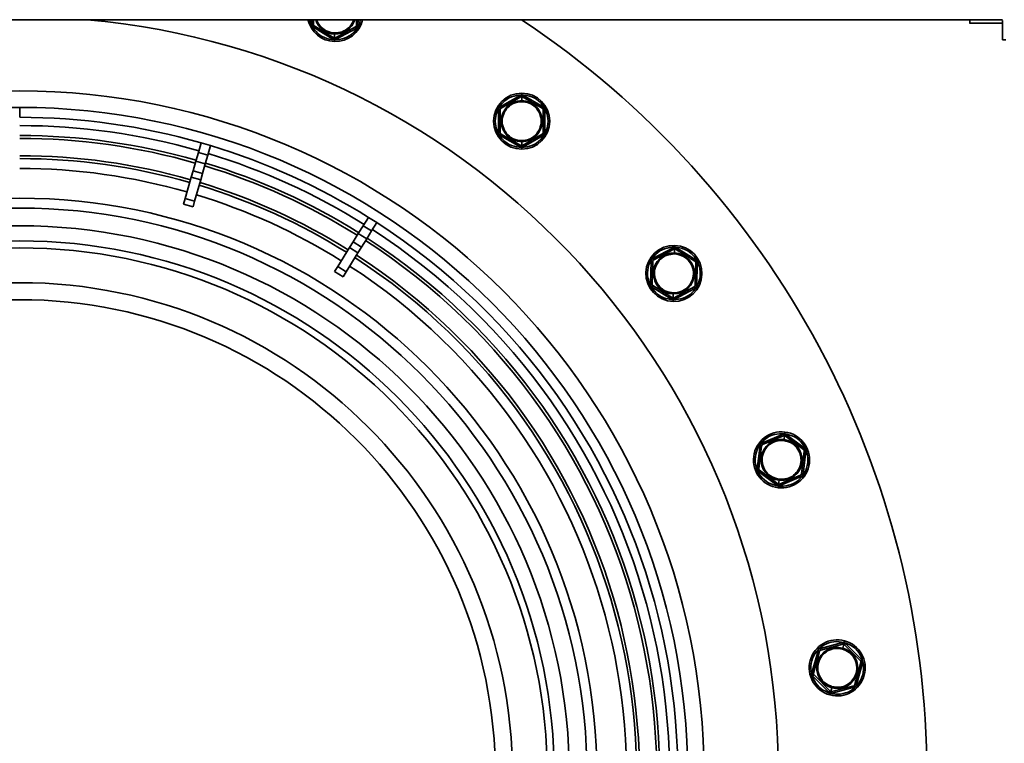
# Model space of a CAD drawing. Units: millimetres. Extents: x 30 to 576, y 39 to 402.
# Drawn here: x 129 to 159, y 109 to 131 of the extents above; entities that cross this region are included whole.
import ezdxf

# ---------------------------------------------------------------- set-up
doc = ezdxf.new("R2010")
doc.units = ezdxf.units.MM
doc.layers.add('DIMENSION', color=7, linetype='Continuous')
doc.styles.add('SLDTEXTSTYLE0', font='TXT', dxfattribs={"width": 0.605})
doc.dimstyles.new('SLDDIMSTYLE2', dxfattribs={"dimtxt": 2.5, "dimasz": 2.5, "dimexe": 0, "dimexo": 0.0625, "dimtad": 1, "dimdec": 0, "dimlfac": 10, "dimrnd": 1e-09, "dimzin": 12, "dimdsep": 46, "dimtxsty": 'SLDTEXTSTYLE0', "dimsah": 1, "dimcen": 0.09, "dimadec": 0, "dimazin": 3, "dimtfac": 1, "dimtdec": 0, "dimtofl": 0, "dimtmove": 0, "dimatfit": 3, "dimfxl": 1, "dimfrac": 2, "dimtolj": 1, "dimtzin": 12, "dimarcsym": 0})

# ---------------------------------------------------------------- blocks, each defined once
blk = doc.blocks.new('_D_12')
at = {"layer": 'DIMENSION', "transparency": 16777216}
for p, q in [((269.08, 128.664), (269.08, 39.034)), ((67.529, 108.064), (67.529, 39.034)), ((67.529, 40.034), (269.08, 40.034))]:
    blk.add_line(p, q, dxfattribs=at)
for points in [[(67.529, 40.034), (70.029, 39.649), (70.029, 40.418)], [(269.08, 40.034), (266.58, 40.418), (266.58, 39.649)]]:
    blk.add_solid(points, dxfattribs=at)
at = {"layer": 'DIMENSION', "transparency": 16777216, "insert": (164.485, 43.256), "char_height": 2.5, "attachment_point": 1, "style": 'SLDTEXTSTYLE0'}
blk.add_mtext('2016', dxfattribs=at)

msp = doc.modelspace()

# ---------------------------------------------------------------- linework, layer by layer
at = {"color": 7, "linetype": 'Continuous', "lineweight": 35}
for p, q in [((100.03, 130.9229), (159.18, 130.9229)), ((138.2369, 130.7857), (138.2869, 130.7841)), ((138.2869, 130.7841), (138.2911, 130.9229)), ((139.5917, 130.9229), (139.5863, 130.7446)), ((139.6362, 130.7431), (139.5863, 130.7446)), ((158.1798, 130.8137), (159.1802, 130.8137)), ((138.2842, 130.6976), (138.3105, 130.7401)), ((138.2842, 130.6976), (138.8734, 130.3331)), ((138.8997, 130.3756), (138.3105, 130.7401)), ((138.9282, 130.4884), (138.9245, 130.3682)), ((138.9292, 130.5209), (138.9289, 130.5109)), ((139.56, 130.7021), (138.9497, 130.3741)), ((138.9734, 130.3301), (139.5836, 130.6581)), ((139.5836, 130.6581), (139.56, 130.7021)), ((138.8734, 130.3331), (138.8997, 130.3756)), ((138.9228, 130.311), (138.9213, 130.261)), ((138.9734, 130.3301), (138.9497, 130.3741)), ((159.1798, 130.3137), (159.2802, 130.3137)), ((144.599, 128.6475), (144.599, 128.6975)), ((144.549, 128.6269), (143.949, 128.2805)), ((143.974, 128.2372), (144.574, 128.5836)), ((144.549, 128.6269), (144.574, 128.5836)), ((144.599, 128.47), (144.599, 128.5903)), ((144.599, 128.4375), (144.599, 128.4475)), ((144.649, 128.6269), (144.624, 128.5836)), ((144.624, 128.5836), (145.224, 128.2372)), ((145.249, 128.2805), (144.649, 128.6269)), ((129.38, 127.9637), (129.38, 128.2637)), ((143.899, 128.1939), (143.899, 127.5011)), ((143.899, 128.1939), (143.949, 128.1939)), ((143.949, 128.2805), (143.974, 128.2372)), ((143.949, 127.5011), (143.949, 128.1939)), ((145.249, 128.2805), (145.224, 128.2372)), ((145.249, 128.1939), (145.249, 127.5011)), ((145.299, 128.1939), (145.249, 128.1939)), ((145.299, 127.5011), (145.299, 128.1939)), ((143.899, 127.5011), (143.949, 127.5011)), ((145.299, 127.5011), (145.249, 127.5011)), ((134.7963, 126.9024), (134.879, 127.1908)), ((134.879, 127.1908), (135.1673, 127.1081)), ((143.949, 127.4145), (143.974, 127.4578)), ((143.949, 127.4145), (144.549, 127.0681)), ((144.574, 127.1114), (143.974, 127.4578)), ((144.599, 127.2575), (144.599, 127.2475)), ((144.599, 127.225), (144.599, 127.1047)), ((145.224, 127.4578), (144.624, 127.1114)), ((144.649, 127.0681), (145.249, 127.4145)), ((145.249, 127.4145), (145.224, 127.4578)), ((134.7195, 126.6345), (134.7963, 126.9024)), ((134.7963, 126.9024), (135.0847, 126.8198)), ((135.0847, 126.8198), (135.1673, 127.1081)), ((144.549, 127.0681), (144.574, 127.1114)), ((144.599, 127.0475), (144.599, 126.9975)), ((144.649, 127.0681), (144.624, 127.1114)), ((134.6368, 126.3462), (134.7195, 126.6345)), ((134.7195, 126.6345), (135.0078, 126.5519)), ((135.0078, 126.5519), (135.0847, 126.8198)), ((134.5816, 126.1539), (134.6368, 126.3462)), ((134.6368, 126.3462), (134.9251, 126.2635)), ((134.9251, 126.2635), (135.0078, 126.5519)), ((134.3945, 125.5014), (134.5816, 126.1539)), ((134.5816, 126.1539), (134.87, 126.0712)), ((134.6829, 125.4187), (134.87, 126.0712)), ((134.87, 126.0712), (134.9251, 126.2635)), ((134.346, 125.3322), (134.3945, 125.5014)), ((134.3945, 125.5014), (134.6829, 125.4187)), ((134.6344, 125.2495), (134.6829, 125.4187)), ((134.346, 125.3322), (134.6344, 125.2495)), ((139.7929, 124.6778), (139.9519, 124.9322)), ((139.9519, 124.9322), (140.2063, 124.7732)), ((140.0473, 124.5188), (140.2063, 124.7732)), ((139.6452, 124.4414), (139.7929, 124.6778)), ((139.7929, 124.6778), (140.0473, 124.5188)), ((139.8996, 124.2825), (140.0473, 124.5188)), ((139.3803, 124.0174), (139.4863, 124.187)), ((139.4863, 124.187), (139.6452, 124.4414)), ((139.4863, 124.187), (139.7407, 124.0281)), ((139.6452, 124.4414), (139.8996, 124.2825)), ((139.7407, 124.0281), (139.8996, 124.2825)), ((139.0206, 123.4418), (139.3803, 124.0174)), ((139.3803, 124.0174), (139.6347, 123.8584)), ((139.6347, 123.8584), (139.7407, 124.0281)), ((149.1875, 124.0133), (148.5773, 123.6852)), ((148.601, 123.6412), (149.2112, 123.9692)), ((149.1875, 124.0133), (149.2112, 123.9692)), ((149.2327, 123.8549), (149.2364, 123.9752)), ((149.2381, 124.0323), (149.2397, 124.0823)), ((149.2875, 124.0102), (149.2612, 123.9677)), ((149.2612, 123.9677), (149.8504, 123.6032)), ((149.8767, 123.6458), (149.2875, 124.0102)), ((139.275, 123.2828), (139.6347, 123.8584)), ((148.5247, 123.6002), (148.5036, 122.9077)), ((148.5247, 123.6002), (148.5747, 123.5987)), ((148.5536, 122.9062), (148.5747, 123.5987)), ((148.5773, 123.6852), (148.601, 123.6412)), ((149.2318, 123.8224), (149.2321, 123.8324)), ((149.8767, 123.6458), (149.8504, 123.6032)), ((138.9273, 123.2925), (139.0206, 123.4418)), ((138.9273, 123.2925), (139.1817, 123.1335)), ((139.0206, 123.4418), (139.275, 123.2828)), ((139.1817, 123.1335), (139.275, 123.2828)), ((149.8741, 123.5592), (149.853, 122.8667)), ((149.924, 123.5577), (149.8741, 123.5592)), ((149.903, 122.8652), (149.924, 123.5577)), ((148.5036, 122.9077), (148.5536, 122.9062)), ((148.551, 122.8196), (148.5773, 122.8621)), ((148.551, 122.8196), (149.1402, 122.4551)), ((149.1665, 122.4977), (148.5773, 122.8621)), ((149.8267, 122.8242), (149.2165, 122.4961)), ((149.2401, 122.4521), (149.8504, 122.7801)), ((149.8504, 122.7801), (149.8267, 122.8242)), ((149.903, 122.8652), (149.853, 122.8667)), ((149.1402, 122.4551), (149.1665, 122.4977)), ((149.1895, 122.4331), (149.188, 122.3831)), ((149.1949, 122.6105), (149.1913, 122.4902)), ((149.1959, 122.643), (149.1956, 122.633)), ((149.2401, 122.4521), (149.2165, 122.4961)), ((152.521, 118.3605), (151.8837, 118.0887)), ((151.9034, 118.0427), (152.5406, 118.3145)), ((152.521, 118.3605), (152.5406, 118.3145)), ((152.5518, 118.1987), (152.5663, 118.3182)), ((152.5731, 118.3749), (152.5791, 118.4246)), ((152.6203, 118.3485), (152.5903, 118.3085)), ((152.5903, 118.3085), (153.1443, 117.8925)), ((153.1743, 117.9325), (152.6203, 118.3485)), ((151.8237, 118.0088), (151.7404, 117.321)), ((151.7901, 117.315), (151.8733, 118.0028)), ((151.8237, 118.0088), (151.8733, 118.0028)), ((151.8837, 118.0887), (151.9034, 118.0427)), ((152.5479, 118.1665), (152.5491, 118.1764)), ((153.1743, 117.9325), (153.1443, 117.8925)), ((153.1639, 117.8465), (153.0807, 117.1587)), ((153.1303, 117.1527), (153.2136, 117.8405)), ((153.2136, 117.8405), (153.1639, 117.8465)), ((151.7404, 117.321), (151.7901, 117.315)), ((151.7797, 117.229), (151.8097, 117.269)), ((151.7797, 117.229), (152.3337, 116.813)), ((152.3637, 116.853), (151.8097, 117.269)), ((153.0506, 117.1187), (152.4133, 116.847)), ((152.433, 116.801), (153.0702, 117.0728)), ((153.0702, 117.0728), (153.0506, 117.1187)), ((153.1303, 117.1527), (153.0807, 117.1587)), ((152.3337, 116.813), (152.3637, 116.853)), ((152.3809, 116.7865), (152.3748, 116.7369)), ((152.4022, 116.9628), (152.3877, 116.8433)), ((152.4061, 116.995), (152.4049, 116.9851)), ((152.433, 116.801), (152.4133, 116.847)), ((154.3231, 112.0419), (153.653, 111.8656)), ((153.6657, 111.8173), (154.3358, 111.9936)), ((154.3231, 112.0419), (154.3358, 111.9936)), ((154.33, 111.8774), (154.3617, 111.9934)), ((154.3767, 112.0486), (154.3899, 112.0968)), ((154.4195, 112.0156), (154.384, 111.9804)), ((154.384, 111.9804), (154.8717, 111.4883)), ((154.9072, 111.5235), (154.4195, 112.0156)), ((153.582, 111.7953), (153.3996, 111.1269)), ((153.4479, 111.1137), (153.6302, 111.7821)), ((153.582, 111.7953), (153.6302, 111.7821)), ((153.653, 111.8656), (153.6657, 111.8173)), ((154.3214, 111.846), (154.3241, 111.8557)), ((154.8844, 111.4399), (154.702, 110.7715)), ((154.7503, 110.7584), (154.9326, 111.4267)), ((154.9072, 111.5235), (154.8717, 111.4883)), ((154.9326, 111.4267), (154.8844, 111.4399)), ((153.3996, 111.1269), (153.4479, 111.1137)), ((153.4251, 111.0302), (153.4606, 111.0654)), ((153.9482, 110.5732), (153.4606, 111.0654)), ((153.4251, 111.0302), (153.9127, 110.538)), ((154.7503, 110.7584), (154.702, 110.7715)), ((153.9127, 110.538), (153.9482, 110.5732)), ((153.9555, 110.505), (153.9424, 110.4568)), ((154.0023, 110.6763), (153.9706, 110.5602)), ((154.6665, 110.7363), (153.9965, 110.5601)), ((154.0092, 110.5117), (153.9965, 110.5601)), ((154.0108, 110.7076), (154.0082, 110.698)), ((154.0092, 110.5117), (154.6792, 110.688)), ((154.6792, 110.688), (154.6665, 110.7363))]:
    msp.add_line(p, q, dxfattribs=at)
at = {"color": 8, "linetype": 'Continuous', "lineweight": 35}
for p, q in [((138.2411, 130.9229), (138.2369, 130.7857)), ((139.6362, 130.7431), (139.6417, 130.9229))]:
    msp.add_line(p, q, dxfattribs=at)
at = {"color": 7, "linetype": 'Continuous', "lineweight": 35}
msp.add_circle((129.38, 108.0137), 20.75, dxfattribs=at)
for centre, radius, start, end in [((129.38, 108.0137), 23, 275.09109, 84.90891), ((138.9471, 131.1106), 0.85, 192.75921, 268.25923), ((138.9471, 131.1106), 0.6225, 197.55195, 268.25923), ((138.9471, 131.1106), 0.6, 198.23268, 268.25923), ((138.9471, 131.1106), 0.85, 268.25923, 347.24079), ((138.9471, 131.1106), 0.6225, 268.25923, 342.44805), ((138.9471, 131.1106), 0.6, 268.25923, 341.76732), ((129.38, 108.0137), 27.5, 303.58521, 56.41479), ((144.599, 127.8475), 0.85, 90, 270), ((144.599, 127.8475), 0.85, 270, 90), ((144.599, 127.8475), 0.6225, 90, 270), ((144.599, 127.8475), 0.6, 90, 270), ((144.599, 127.8475), 0.6225, 270, 90), ((144.599, 127.8475), 0.6, 270, 90), ((129.38, 108.0137), 20.25, 90, 270), ((129.38, 108.0137), 20.25, 270, 90), ((129.38, 108.0137), 19.95, 74, 90), ((129.38, 108.0137), 19.7, 74, 90.00029), ((129.38, 108.0137), 19.4, 74, 90), ((129.38, 108.0137), 19.95, 58, 73.13838), ((129.38, 108.0137), 18.7, 74, 90), ((129.38, 108.0137), 19.4, 58, 73.11395), ((129.38, 108.0137), 18.4, 73.99999, 90), ((129.38, 108.0137), 18.7, 58, 73.08078), ((129.38, 108.0137), 17.5, 90, 270), ((129.38, 108.0137), 17.5, 270, 90), ((129.38, 108.0137), 18.4, 57.99999, 73.06579), ((129.38, 108.0137), 17.2, 90, 270), ((129.38, 108.0137), 17.2, 270, 90), ((129.38, 108.0137), 16.6619, 90, 270), ((129.38, 108.0137), 16.6619, 270, 90), ((129.38, 108.0137), 19.95, 330.86162, 57.13838), ((129.38, 108.0137), 16.206, 90, 270), ((129.38, 108.0137), 16.206, 270, 90), ((129.38, 108.0137), 19.4, 330.88605, 57.11395), ((129.38, 108.0137), 15.994, 90, 270), ((129.38, 108.0137), 15.994, 270, 90), ((149.2138, 123.2327), 0.85, 88.25923, 268.25923), ((149.2138, 123.2327), 0.85, 268.25923, 88.25923), ((129.38, 108.0137), 18.7, 330.91922, 57.08078), ((149.2138, 123.2327), 0.6225, 88.25923, 268.25923), ((149.2138, 123.2327), 0.6, 88.25923, 268.25923), ((149.2138, 123.2327), 0.6225, 268.25923, 88.25923), ((149.2138, 123.2327), 0.6, 268.25923, 88.25923), ((129.38, 108.0137), 18.4, 330.93421, 57.06579), ((129.38, 108.0137), 14.9385, 90, 270), ((129.38, 108.0137), 14.9385, 270, 90), ((129.38, 108.0137), 14.4224, 90, 270), ((129.38, 108.0137), 14.4224, 270, 90), ((152.477, 117.5807), 0.85, 83.09764, 263.09764), ((152.477, 117.5807), 0.85, 263.09764, 83.09764), ((152.477, 117.5807), 0.6225, 83.09764, 263.09764), ((152.477, 117.5807), 0.6, 83.09764, 263.09764), ((152.477, 117.5807), 0.6225, 263.09764, 83.09764), ((152.477, 117.5807), 0.6, 263.09764, 83.09764), ((154.1661, 111.2768), 0.85, 74.73852, 254.73852), ((154.1661, 111.2768), 0.85, 254.73852, 74.73852), ((154.1661, 111.2768), 0.6225, 74.73852, 254.73852), ((154.1661, 111.2768), 0.6, 74.73852, 254.73852), ((154.1661, 111.2768), 0.6225, 254.73852, 74.73852), ((154.1661, 111.2768), 0.6, 254.73852, 74.73852)]:
    msp.add_arc(centre, radius, start, end, dxfattribs=at)
at = {"color": 8, "linetype": 'Continuous', "lineweight": 35}
for radius, start, end in [(19.3121, 74, 90), (19.7, 58, 73.12744), (18.7879, 74, 90), (19.3121, 58, 73.10992), (18.7879, 58, 73.08508), (19.7, 330.87256, 57.12744), (19.3121, 330.89008, 57.10992), (18.7879, 330.91492, 57.08508)]:
    msp.add_arc((129.38, 108.0137), radius, start, end, dxfattribs=at)
for points, knots in [([(138.183, 130.9229), (138.187, 130.8906), (138.2042, 130.7544), (138.3548, 130.5507), (138.6086, 130.3563), (138.8181, 130.3261), (138.9228, 130.311)], [0, 0, 0, 0, 0.0940055, 0.3960121, 0.698065, 1, 1, 1, 1]), ([(138.9228, 130.311), (139.0281, 130.3198), (139.2389, 130.3373), (139.5055, 130.5154), (139.6742, 130.7239), (139.7007, 130.8751), (139.709, 130.9229)], [0, 0, 0, 0, 0.28873155, 0.57757578, 0.86637554, 1, 1, 1, 1])]:
    msp.add_open_spline(points, degree=3, knots=knots, dxfattribs=at)
at = {"color": 7, "linetype": 'Continuous', "lineweight": 35}
for points, knots in [([(138.2369, 130.7857), (138.2375, 130.7759), (138.2386, 130.7563), (138.2528, 130.7235), (138.2723, 130.7074), (138.2842, 130.6976)], [0, 0, 0, 0, 0.2812901, 0.5615458, 1, 1, 1, 1]), ([(138.2869, 130.7841), (138.287, 130.7801), (138.2872, 130.774), (138.2898, 130.7652), (138.2927, 130.7589), (138.2964, 130.753), (138.3022, 130.746), (138.3072, 130.7424), (138.3105, 130.7401)], [0, 0, 0, 0, 0.2495637, 0.3790498, 0.5000625, 0.6207805, 0.7505858, 1, 1, 1, 1]), ([(138.9292, 130.5209), (138.8518, 130.532), (138.697, 130.5542), (138.512, 130.6982), (138.4055, 130.8326), (138.3929, 130.9158), (138.3918, 130.9229)], [0, 0, 0, 0, 0.3230463, 0.646339, 0.9695385, 1, 1, 1, 1]), ([(139.4976, 130.9229), (139.4941, 130.9045), (139.4757, 130.8104), (139.3576, 130.6721), (139.1626, 130.5402), (139.007, 130.5273), (138.9292, 130.5209)], [0, 0, 0, 0, 0.0749321, 0.3833038, 0.6917697, 1, 1, 1, 1]), ([(139.56, 130.7021), (139.5634, 130.7042), (139.5686, 130.7075), (139.5749, 130.7142), (139.579, 130.7198), (139.5822, 130.7259), (139.5853, 130.7345), (139.5859, 130.7406), (139.5863, 130.7446)], [0, 0, 0, 0, 0.2495637, 0.3790498, 0.5000625, 0.6207805, 0.7505858, 1, 1, 1, 1]), ([(139.5836, 130.6581), (139.5918, 130.6635), (139.6082, 130.6742), (139.6295, 130.7029), (139.6337, 130.7279), (139.6362, 130.7431)], [0, 0, 0, 0, 0.2812901, 0.5615458, 1, 1, 1, 1]), ([(158.18, 130.9229), (158.18, 130.9061), (158.18, 130.8235), (158.18, 130.818), (158.18, 130.8137)], [0, 0, 0, 0, 0.2033904, 1, 1, 1, 1]), ([(159.18, 130.8953), (159.18, 130.7813), (159.18, 130.5503), (159.18, 130.3535), (159.18, 130.3269), (159.18, 130.3137)], [0, 0, 0, 0, 0.3276472, 0.6638236, 1, 1, 1, 1]), ([(138.8734, 130.3331), (138.8822, 130.3287), (138.8997, 130.3199), (138.9352, 130.3158), (138.9589, 130.3246), (138.9734, 130.3301)], [0, 0, 0, 0, 0.2812901, 0.5615458, 1, 1, 1, 1]), ([(138.8997, 130.3756), (138.9033, 130.3736), (138.9103, 130.3697), (138.9198, 130.3687), (138.9245, 130.3682)], [0, 0, 0, 0, 0.499797, 1, 1, 1, 1]), ([(138.9245, 130.3682), (138.9293, 130.3684), (138.9388, 130.3688), (138.9461, 130.3723), (138.9497, 130.3741)], [0, 0, 0, 0, 0.500203, 1, 1, 1, 1]), ([(144.599, 128.6475), (144.4944, 128.6355), (144.285, 128.6114), (144.0186, 128.4264), (143.8407, 128.162), (143.7782, 127.8475), (143.8407, 127.533), (144.0186, 127.2685), (144.285, 127.0836), (144.4944, 127.0595), (144.599, 127.0475)], [0, 0, 0, 0, 0.1249735, 0.2499957, 0.3749987, 0.5000001, 0.6250015, 0.7500045, 0.8750267, 1, 1, 1, 1]), ([(144.599, 127.2575), (144.5219, 127.2664), (144.3674, 127.2841), (144.171, 127.4205), (144.0398, 127.6155), (143.9937, 127.8475), (144.0398, 128.0794), (144.171, 128.2745), (144.3674, 128.4109), (144.5219, 128.4286), (144.599, 128.4375)], [0, 0, 0, 0, 0.124947, 0.2499894, 0.3749957, 0.4999979, 0.6250001, 0.7500064, 0.875051, 1, 1, 1, 1]), ([(144.649, 128.6269), (144.6402, 128.6311), (144.6224, 128.6393), (144.5868, 128.6424), (144.5633, 128.6328), (144.549, 128.6269)], [0, 0, 0, 0, 0.2812901, 0.5615458, 1, 1, 1, 1]), ([(144.599, 128.5903), (144.5943, 128.59), (144.5848, 128.5892), (144.5776, 128.5855), (144.574, 128.5836)], [0, 0, 0, 0, 0.500203, 1, 1, 1, 1]), ([(144.599, 127.0475), (144.7037, 127.0595), (144.9131, 127.0836), (145.1794, 127.2685), (145.3574, 127.533), (145.4199, 127.8475), (145.3574, 128.162), (145.1794, 128.4264), (144.9131, 128.6114), (144.7037, 128.6355), (144.599, 128.6475)], [0, 0, 0, 0, 0.1249735, 0.2499957, 0.3749987, 0.5000001, 0.6250015, 0.7500045, 0.8750267, 1, 1, 1, 1]), ([(144.624, 128.5836), (144.6204, 128.5855), (144.6133, 128.5892), (144.6038, 128.59), (144.599, 128.5903)], [0, 0, 0, 0, 0.499797, 1, 1, 1, 1]), ([(144.599, 128.4375), (144.6762, 128.4286), (144.8306, 128.4109), (145.0271, 128.2745), (145.1583, 128.0794), (145.2044, 127.8475), (145.1583, 127.6156), (145.0271, 127.4205), (144.8307, 127.2841), (144.6762, 127.2664), (144.599, 127.2575)], [0, 0, 0, 0, 0.124947, 0.2499894, 0.3749957, 0.4999979, 0.6250001, 0.7500064, 0.875051, 1, 1, 1, 1]), ([(143.949, 128.2805), (143.941, 128.2749), (143.925, 128.2636), (143.9045, 128.2343), (143.9011, 128.2092), (143.899, 128.1939)], [0, 0, 0, 0, 0.2812901, 0.5615458, 1, 1, 1, 1]), ([(143.974, 128.2372), (143.9707, 128.235), (143.9655, 128.2316), (143.9595, 128.2247), (143.9556, 128.219), (143.9526, 128.2127), (143.9497, 128.2041), (143.9493, 128.1979), (143.949, 128.1939)], [0, 0, 0, 0, 0.2495637, 0.37904984, 0.50006251, 0.62078049, 0.75058583, 1, 1, 1, 1]), ([(145.249, 128.1939), (145.2488, 128.1979), (145.2484, 128.2041), (145.2455, 128.2127), (145.2425, 128.219), (145.2386, 128.2247), (145.2325, 128.2316), (145.2274, 128.235), (145.224, 128.2372)], [0, 0, 0, 0, 0.2495637, 0.3790498, 0.5000625, 0.6207805, 0.7505858, 1, 1, 1, 1]), ([(145.299, 128.1939), (145.2982, 128.2037), (145.2965, 128.2232), (145.2813, 128.2556), (145.2613, 128.271), (145.249, 128.2805)], [0, 0, 0, 0, 0.2812901, 0.5615458, 1, 1, 1, 1]), ([(143.899, 127.5011), (143.8999, 127.4913), (143.9016, 127.4718), (143.9168, 127.4394), (143.9368, 127.4239), (143.949, 127.4145)], [0, 0, 0, 0, 0.2812901, 0.5615458, 1, 1, 1, 1]), ([(143.949, 127.5011), (143.9493, 127.497), (143.9496, 127.4909), (143.9526, 127.4823), (143.9556, 127.476), (143.9595, 127.4702), (143.9655, 127.4634), (143.9707, 127.46), (143.974, 127.4578)], [0, 0, 0, 0, 0.2495637, 0.3790498, 0.5000625, 0.6207805, 0.7505858, 1, 1, 1, 1]), ([(145.224, 127.4578), (145.2274, 127.46), (145.2325, 127.4634), (145.2386, 127.4703), (145.2425, 127.476), (145.2455, 127.4823), (145.2484, 127.4909), (145.2488, 127.497), (145.249, 127.5011)], [0, 0, 0, 0, 0.2495637, 0.3790498, 0.5000625, 0.6207805, 0.7505858, 1, 1, 1, 1]), ([(145.249, 127.4145), (145.2571, 127.4201), (145.2731, 127.4313), (145.2935, 127.4607), (145.297, 127.4858), (145.299, 127.5011)], [0, 0, 0, 0, 0.2812901, 0.5615458, 1, 1, 1, 1]), ([(144.549, 127.0681), (144.5579, 127.0639), (144.5757, 127.0557), (144.6113, 127.0526), (144.6347, 127.0622), (144.649, 127.0681)], [0, 0, 0, 0, 0.2812901, 0.5615458, 1, 1, 1, 1]), ([(144.574, 127.1114), (144.5776, 127.1095), (144.5848, 127.1057), (144.5943, 127.105), (144.599, 127.1047)], [0, 0, 0, 0, 0.499797, 1, 1, 1, 1]), ([(144.599, 127.1047), (144.6038, 127.105), (144.6133, 127.1057), (144.6204, 127.1095), (144.624, 127.1114)], [0, 0, 0, 0, 0.500203, 1, 1, 1, 1]), ([(149.2381, 124.0323), (149.1331, 124.0235), (148.9231, 124.0058), (148.6513, 123.829), (148.4654, 123.5701), (148.3934, 123.2576), (148.4463, 122.9414), (148.6161, 122.6716), (148.8767, 122.4787), (149.0853, 122.4483), (149.1895, 122.4331)], [0, 0, 0, 0, 0.1249735, 0.2499957, 0.3749987, 0.5000001, 0.6250015, 0.7500045, 0.8750267, 1, 1, 1, 1]), ([(149.2875, 124.0102), (149.2787, 124.0146), (149.2613, 124.0234), (149.2257, 124.0276), (149.202, 124.0187), (149.1875, 124.0133)], [0, 0, 0, 0, 0.2812901, 0.56154581, 1, 1, 1, 1]), ([(149.1895, 122.4331), (149.2945, 122.4419), (149.5046, 122.4596), (149.7764, 122.6364), (149.9623, 122.8953), (150.0343, 123.2078), (149.9814, 123.524), (149.8115, 123.7937), (149.551, 123.9867), (149.3424, 124.0171), (149.2381, 124.0323)], [0, 0, 0, 0, 0.1249735, 0.2499957, 0.3749987, 0.5000001, 0.6250015, 0.7500045, 0.8750267, 1, 1, 1, 1]), ([(149.2364, 123.9752), (149.2317, 123.975), (149.2222, 123.9745), (149.2149, 123.971), (149.2112, 123.9692)], [0, 0, 0, 0, 0.500203, 1, 1, 1, 1]), ([(149.2612, 123.9677), (149.2577, 123.9697), (149.2506, 123.9737), (149.2411, 123.9747), (149.2364, 123.9752)], [0, 0, 0, 0, 0.499797, 1, 1, 1, 1]), ([(148.5773, 123.6852), (148.5691, 123.6799), (148.5527, 123.6691), (148.5314, 123.6404), (148.5272, 123.6154), (148.5247, 123.6002)], [0, 0, 0, 0, 0.2812901, 0.5615458, 1, 1, 1, 1]), ([(148.601, 123.6412), (148.5975, 123.6391), (148.5923, 123.6359), (148.5861, 123.6292), (148.582, 123.6236), (148.5788, 123.6174), (148.5756, 123.6088), (148.575, 123.6027), (148.5747, 123.5987)], [0, 0, 0, 0, 0.2495637, 0.3790498, 0.5000625, 0.6207805, 0.7505858, 1, 1, 1, 1]), ([(149.1959, 122.643), (149.119, 122.6542), (148.9652, 122.6766), (148.773, 122.8189), (148.6478, 123.0178), (148.6088, 123.2511), (148.6619, 123.4815), (148.799, 123.6725), (148.9994, 123.8028), (149.1543, 123.8159), (149.2318, 123.8224)], [0, 0, 0, 0, 0.124947, 0.2499894, 0.3749957, 0.4999979, 0.6250001, 0.7500064, 0.875051, 1, 1, 1, 1]), ([(149.2318, 123.8224), (149.3086, 123.8112), (149.4625, 123.7888), (149.6546, 123.6465), (149.7799, 123.4475), (149.8189, 123.2143), (149.7658, 122.9839), (149.6287, 122.7929), (149.4282, 122.6625), (149.2733, 122.6495), (149.1959, 122.643)], [0, 0, 0, 0, 0.124947, 0.2499894, 0.3749957, 0.4999979, 0.6250001, 0.7500064, 0.875051, 1, 1, 1, 1]), ([(149.8741, 123.5592), (149.8739, 123.5632), (149.8738, 123.5694), (149.8711, 123.5781), (149.8683, 123.5845), (149.8645, 123.5903), (149.8587, 123.5974), (149.8537, 123.6009), (149.8504, 123.6032)], [0, 0, 0, 0, 0.2495637, 0.3790498, 0.5000625, 0.6207805, 0.7505858, 1, 1, 1, 1]), ([(149.924, 123.5577), (149.9235, 123.5675), (149.9224, 123.587), (149.9082, 123.6198), (149.8886, 123.6359), (149.8767, 123.6458)], [0, 0, 0, 0, 0.2812901, 0.5615458, 1, 1, 1, 1]), ([(148.5036, 122.9077), (148.5042, 122.8979), (148.5053, 122.8784), (148.5195, 122.8455), (148.5391, 122.8294), (148.551, 122.8196)], [0, 0, 0, 0, 0.2812901, 0.5615458, 1, 1, 1, 1]), ([(148.5536, 122.9062), (148.5537, 122.9021), (148.5539, 122.896), (148.5566, 122.8873), (148.5594, 122.8809), (148.5631, 122.875), (148.569, 122.868), (148.574, 122.8645), (148.5773, 122.8621)], [0, 0, 0, 0, 0.2495637, 0.37904984, 0.50006251, 0.62078049, 0.75058583, 1, 1, 1, 1]), ([(149.8267, 122.8242), (149.8302, 122.8263), (149.8354, 122.8295), (149.8416, 122.8362), (149.8457, 122.8418), (149.8489, 122.848), (149.8521, 122.8566), (149.8526, 122.8627), (149.853, 122.8667)], [0, 0, 0, 0, 0.2495637, 0.3790498, 0.5000625, 0.6207805, 0.7505858, 1, 1, 1, 1]), ([(149.8504, 122.7801), (149.8586, 122.7855), (149.8749, 122.7962), (149.8963, 122.825), (149.9004, 122.8499), (149.903, 122.8652)], [0, 0, 0, 0, 0.2812901, 0.5615458, 1, 1, 1, 1]), ([(149.1402, 122.4551), (149.1489, 122.4507), (149.1664, 122.4419), (149.202, 122.4378), (149.2257, 122.4467), (149.2401, 122.4521)], [0, 0, 0, 0, 0.2812901, 0.5615458, 1, 1, 1, 1]), ([(149.1665, 122.4977), (149.17, 122.4957), (149.1771, 122.4917), (149.1865, 122.4907), (149.1913, 122.4902)], [0, 0, 0, 0, 0.499797, 1, 1, 1, 1]), ([(149.1913, 122.4902), (149.196, 122.4904), (149.2055, 122.4908), (149.2128, 122.4944), (149.2165, 122.4961)], [0, 0, 0, 0, 0.500203, 1, 1, 1, 1]), ([(152.5731, 118.3749), (152.4678, 118.3756), (152.257, 118.3769), (151.9704, 118.2252), (151.7619, 117.9841), (151.6621, 117.6794), (151.6864, 117.3597), (151.8312, 117.0757), (152.0734, 116.8601), (152.2784, 116.8111), (152.3809, 116.7865)], [0, 0, 0, 0, 0.1249735, 0.2499957, 0.3749987, 0.5000001, 0.6250015, 0.7500045, 0.8750267, 1, 1, 1, 1]), ([(152.3809, 116.7865), (152.4862, 116.7859), (152.697, 116.7846), (152.9836, 116.9362), (153.192, 117.1774), (153.2919, 117.4821), (153.2676, 117.8018), (153.1228, 118.0857), (152.8806, 118.3014), (152.6756, 118.3504), (152.5731, 118.3749)], [0, 0, 0, 0, 0.1249735, 0.2499957, 0.3749987, 0.5000001, 0.6250015, 0.7500045, 0.8750267, 1, 1, 1, 1]), ([(152.6203, 118.3485), (152.612, 118.3537), (152.5954, 118.364), (152.5603, 118.3713), (152.5359, 118.3646), (152.521, 118.3605)], [0, 0, 0, 0, 0.2812901, 0.5615458, 1, 1, 1, 1]), ([(152.5663, 118.3182), (152.5615, 118.3184), (152.552, 118.3188), (152.5444, 118.316), (152.5406, 118.3145)], [0, 0, 0, 0, 0.500203, 1, 1, 1, 1]), ([(152.5903, 118.3085), (152.5869, 118.3108), (152.5803, 118.3154), (152.5709, 118.3173), (152.5663, 118.3182)], [0, 0, 0, 0, 0.499797, 1, 1, 1, 1]), ([(151.8837, 118.0887), (151.8751, 118.0841), (151.8578, 118.0749), (151.834, 118.0482), (151.8276, 118.0237), (151.8237, 118.0088)], [0, 0, 0, 0, 0.2812901, 0.5615458, 1, 1, 1, 1]), ([(151.9034, 118.0427), (151.8997, 118.0409), (151.8942, 118.0382), (151.8874, 118.0321), (151.8829, 118.0269), (151.8791, 118.021), (151.8752, 118.0128), (151.8741, 118.0067), (151.8733, 118.0028)], [0, 0, 0, 0, 0.2495637, 0.3790498, 0.5000625, 0.6207805, 0.7505858, 1, 1, 1, 1]), ([(152.4061, 116.995), (152.3305, 117.0131), (152.1794, 117.0493), (152.0008, 117.2083), (151.8939, 117.4177), (151.876, 117.6535), (151.9496, 117.8782), (152.1034, 118.0561), (152.3148, 118.1679), (152.4702, 118.1669), (152.5479, 118.1665)], [0, 0, 0, 0, 0.124947, 0.2499894, 0.3749957, 0.4999979, 0.6250001, 0.7500064, 0.875051, 1, 1, 1, 1]), ([(152.5479, 118.1665), (152.6235, 118.1484), (152.7746, 118.1122), (152.9532, 117.9532), (153.0601, 117.7438), (153.078, 117.508), (153.0043, 117.2833), (152.8506, 117.1054), (152.6392, 116.9936), (152.4838, 116.9946), (152.4061, 116.995)], [0, 0, 0, 0, 0.124947, 0.2499894, 0.3749957, 0.4999979, 0.6250001, 0.7500064, 0.875051, 1, 1, 1, 1]), ([(153.2136, 117.8405), (153.2139, 117.8503), (153.2145, 117.8699), (153.2033, 117.9039), (153.1853, 117.9216), (153.1743, 117.9325)], [0, 0, 0, 0, 0.2812901, 0.5615458, 1, 1, 1, 1]), ([(153.1639, 117.8465), (153.1642, 117.8506), (153.1645, 117.8567), (153.1627, 117.8656), (153.1604, 117.8722), (153.1572, 117.8784), (153.1521, 117.8859), (153.1474, 117.8899), (153.1443, 117.8925)], [0, 0, 0, 0, 0.2495637, 0.3790498, 0.5000625, 0.6207805, 0.7505858, 1, 1, 1, 1]), ([(151.7404, 117.321), (151.7401, 117.3112), (151.7395, 117.2916), (151.7507, 117.2576), (151.7687, 117.2398), (151.7797, 117.229)], [0, 0, 0, 0, 0.2812901, 0.5615458, 1, 1, 1, 1]), ([(151.7901, 117.315), (151.7898, 117.3109), (151.7895, 117.3048), (151.7913, 117.2959), (151.7936, 117.2893), (151.7968, 117.2831), (151.8019, 117.2756), (151.8066, 117.2716), (151.8097, 117.269)], [0, 0, 0, 0, 0.2495637, 0.3790498, 0.5000625, 0.6207805, 0.7505858, 1, 1, 1, 1]), ([(153.0506, 117.1187), (153.0542, 117.1205), (153.0597, 117.1233), (153.0665, 117.1294), (153.0711, 117.1346), (153.0749, 117.1405), (153.0788, 117.1487), (153.0799, 117.1548), (153.0807, 117.1587)], [0, 0, 0, 0, 0.2495637, 0.3790498, 0.5000625, 0.6207805, 0.7505858, 1, 1, 1, 1]), ([(153.0702, 117.0728), (153.0789, 117.0774), (153.0961, 117.0866), (153.12, 117.1133), (153.1264, 117.1378), (153.1303, 117.1527)], [0, 0, 0, 0, 0.2812901, 0.5615458, 1, 1, 1, 1]), ([(152.3337, 116.813), (152.342, 116.8078), (152.3586, 116.7975), (152.3937, 116.7902), (152.4181, 116.7969), (152.433, 116.801)], [0, 0, 0, 0, 0.2812901, 0.5615458, 1, 1, 1, 1]), ([(152.3637, 116.853), (152.367, 116.8507), (152.3737, 116.8461), (152.3831, 116.8442), (152.3877, 116.8433)], [0, 0, 0, 0, 0.499797, 1, 1, 1, 1]), ([(152.3877, 116.8433), (152.3925, 116.8431), (152.402, 116.8427), (152.4096, 116.8455), (152.4133, 116.847)], [0, 0, 0, 0, 0.500203, 1, 1, 1, 1]), ([(154.3767, 112.0486), (154.2726, 112.0645), (154.0642, 112.0965), (153.7586, 111.9881), (153.5173, 111.7798), (153.3742, 111.4929), (153.3517, 111.173), (153.4538, 110.8711), (153.662, 110.6225), (153.8577, 110.5442), (153.9555, 110.505)], [0, 0, 0, 0, 0.1249735, 0.2499957, 0.3749987, 0.5000001, 0.6250015, 0.7500045, 0.8750267, 1, 1, 1, 1]), ([(153.9555, 110.505), (154.0597, 110.4891), (154.2681, 110.4572), (154.5737, 110.5655), (154.8149, 110.7738), (154.958, 111.0607), (154.9805, 111.3806), (154.8784, 111.6826), (154.6702, 111.9311), (154.4745, 112.0094), (154.3767, 112.0486)], [0, 0, 0, 0, 0.1249735, 0.2499957, 0.3749987, 0.5000001, 0.6250015, 0.7500045, 0.8750267, 1, 1, 1, 1]), ([(154.4195, 112.0156), (154.412, 112.0219), (154.3971, 112.0346), (154.3635, 112.0469), (154.3384, 112.0438), (154.3231, 112.0419)], [0, 0, 0, 0, 0.2812901, 0.5615458, 1, 1, 1, 1]), ([(154.3617, 111.9934), (154.357, 111.9943), (154.3476, 111.9962), (154.3397, 111.9944), (154.3358, 111.9936)], [0, 0, 0, 0, 0.500203, 1, 1, 1, 1]), ([(154.384, 111.9804), (154.381, 111.9831), (154.3751, 111.9887), (154.3661, 111.9918), (154.3617, 111.9934)], [0, 0, 0, 0, 0.499797, 1, 1, 1, 1]), ([(154.0108, 110.7076), (153.9387, 110.7365), (153.7944, 110.7943), (153.6408, 110.9775), (153.5655, 111.2003), (153.5821, 111.4361), (153.6876, 111.6478), (153.8656, 111.8014), (154.091, 111.8813), (154.2446, 111.8578), (154.3214, 111.846)], [0, 0, 0, 0, 0.12494704, 0.24998941, 0.3749957, 0.4999979, 0.62500005, 0.75000643, 0.87505097, 1, 1, 1, 1]), ([(153.653, 111.8656), (153.6438, 111.8623), (153.6254, 111.8557), (153.5979, 111.8328), (153.588, 111.8095), (153.582, 111.7953)], [0, 0, 0, 0, 0.2812901, 0.5615458, 1, 1, 1, 1]), ([(153.6657, 111.8173), (153.6619, 111.816), (153.6561, 111.8141), (153.6485, 111.8091), (153.6432, 111.8046), (153.6386, 111.7993), (153.6335, 111.7917), (153.6315, 111.7859), (153.6302, 111.7821)], [0, 0, 0, 0, 0.2495637, 0.3790498, 0.5000625, 0.6207805, 0.7505858, 1, 1, 1, 1]), ([(154.3214, 111.846), (154.3936, 111.8171), (154.5379, 111.7594), (154.6915, 111.5761), (154.7667, 111.3534), (154.7501, 111.1175), (154.6446, 110.9058), (154.4667, 110.7522), (154.2413, 110.6723), (154.0876, 110.6959), (154.0108, 110.7076)], [0, 0, 0, 0, 0.124947, 0.2499894, 0.3749957, 0.4999979, 0.6250001, 0.7500064, 0.875051, 1, 1, 1, 1]), ([(154.8844, 111.4399), (154.8852, 111.4439), (154.8865, 111.4499), (154.8859, 111.459), (154.8847, 111.4658), (154.8824, 111.4724), (154.8784, 111.4806), (154.8743, 111.4852), (154.8717, 111.4883)], [0, 0, 0, 0, 0.2495637, 0.3790498, 0.5000625, 0.6207805, 0.7505858, 1, 1, 1, 1]), ([(154.9326, 111.4267), (154.9344, 111.4364), (154.9378, 111.4556), (154.9317, 111.4909), (154.9165, 111.5111), (154.9072, 111.5235)], [0, 0, 0, 0, 0.2812901, 0.5615458, 1, 1, 1, 1]), ([(153.3996, 111.1269), (153.3979, 111.1172), (153.3944, 111.098), (153.4005, 111.0627), (153.4158, 111.0425), (153.4251, 111.0302)], [0, 0, 0, 0, 0.2812901, 0.5615458, 1, 1, 1, 1]), ([(153.4479, 111.1137), (153.447, 111.1098), (153.4458, 111.1037), (153.4463, 111.0946), (153.4476, 111.0878), (153.4499, 111.0812), (153.4539, 111.073), (153.4579, 111.0684), (153.4606, 111.0654)], [0, 0, 0, 0, 0.2495637, 0.3790498, 0.5000625, 0.6207805, 0.7505858, 1, 1, 1, 1]), ([(154.6665, 110.7363), (154.6703, 110.7376), (154.6762, 110.7395), (154.6838, 110.7445), (154.6891, 110.749), (154.6937, 110.7543), (154.6988, 110.7619), (154.7007, 110.7677), (154.702, 110.7715)], [0, 0, 0, 0, 0.2495637, 0.3790498, 0.5000625, 0.6207805, 0.7505858, 1, 1, 1, 1]), ([(154.6792, 110.688), (154.6884, 110.6913), (154.7069, 110.6979), (154.7343, 110.7208), (154.7442, 110.7441), (154.7503, 110.7584)], [0, 0, 0, 0, 0.2812901, 0.5615458, 1, 1, 1, 1]), ([(153.9127, 110.538), (153.9202, 110.5317), (153.9351, 110.5191), (153.9687, 110.5067), (153.9939, 110.5098), (154.0092, 110.5117)], [0, 0, 0, 0, 0.2812901, 0.5615458, 1, 1, 1, 1]), ([(153.9482, 110.5732), (153.9512, 110.5705), (153.9572, 110.565), (153.9661, 110.5618), (153.9706, 110.5602)], [0, 0, 0, 0, 0.499797, 1, 1, 1, 1]), ([(153.9706, 110.5602), (153.9753, 110.5593), (153.9846, 110.5575), (153.9925, 110.5592), (153.9965, 110.5601)], [0, 0, 0, 0, 0.500203, 1, 1, 1, 1])]:
    msp.add_open_spline(points, degree=3, knots=knots, dxfattribs=at)

# ---------------------------------------------------------------- dimensions: what is measured, and where the dimension line sits
at = {"layer": 'DIMENSION'}
dim = msp.add_linear_dim(base=(269.08, 40.0337), p1=(67.529, 108.0638), p2=(269.08, 128.6637), dimstyle='SLDDIMSTYLE2', dxfattribs=at)
dim.commit()
dim.dimension.update_dxf_attribs({"geometry": '_D_12', "text_midpoint": (168.3045, 40.0337), "dimtype": 160})

doc.saveas('drawing.dxf')
